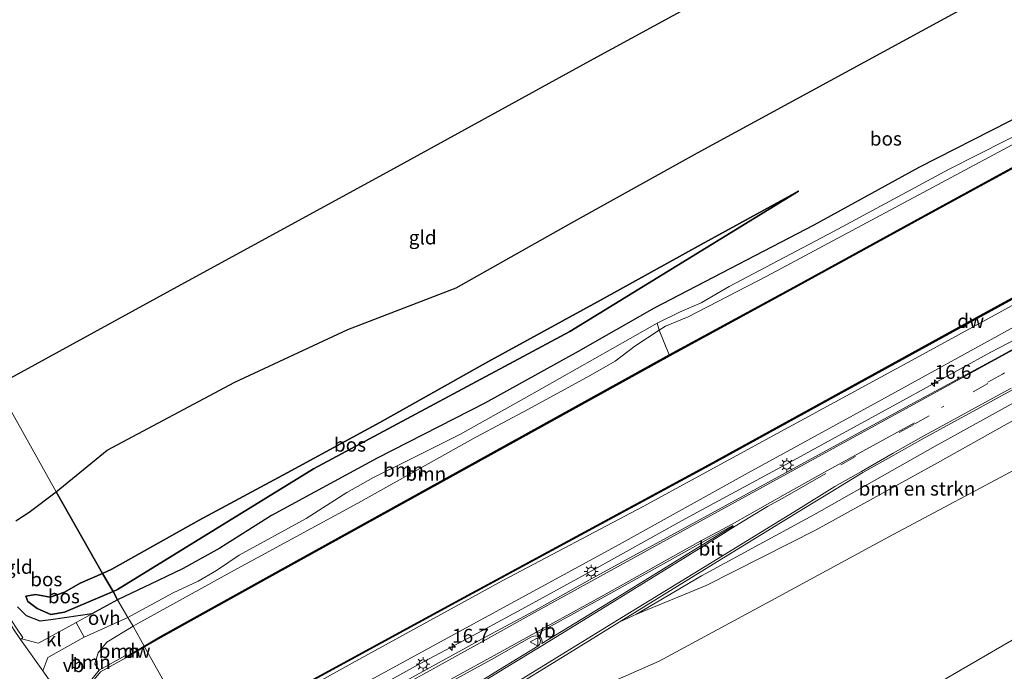
# Model space of a CAD drawing. Units: metres. Extents: x 189994 to 193706, y 370193 to 372373.
# Drawn here: x 192131 to 192308, y 371476 to 371593 of the extents above; entities that cross this region are included whole.
import ezdxf
from ezdxf.enums import TextEntityAlignment as Align

# ---------------------------------------------------------------- set-up
doc = ezdxf.new("R2010")
doc.units = ezdxf.units.M
doc.linetypes.add('VW-3-9_STREEP', pattern=[12, 3, -9])
doc.layers.get('0').update_dxf_attribs({"lineweight": 25})
for name, color, linetype, lineweight in [('B-ME-AM-KILOMETR-S-B1', 7, 'Continuous', 18), ('B-ME-BV-GELEIDECONSTRUCTIE-GELEIDERAIL-L-B1', 213, 'BV-GELEIDERAIL', 18), ('B-ME-GR-BOMENSTRUIKEN-GV-B6', 93, 'Continuous', 18), ('B-ME-GR-BOOM-GV-B6', 93, 'Continuous', 18), ('B-ME-GW-KRUINLIJN-L-B1', 93, 'Continuous', 18), ('B-ME-GW-TEENLIJN-L-B1', 93, 'Continuous', 18), ('B-ME-IE-GRASLAND-GV-B6', 93, 'Continuous', 18), ('B-ME-IE-GRONDWERKLIJN-GROND_INGERICHT-GV-B6', 253, 'Continuous', 18), ('B-ME-IE-HULPGEOMETRIE-L-B1', 53, 'Continuous', 18), ('B-ME-IE-MEUBILAIR_WEGMEUBILAIR-LICHTMAST-S-B1', 8, 'Continuous', 18), ('B-ME-MW-MUUR-GV-B6', 8, 'IE-TERREINAFSCHEIDING-KUNSTMATIG', 18), ('B-ME-OB-WATERLIJN-L-B1', 133, 'OB-WATERLIJN', 18), ('B-ME-OG-WATER-GV-B6', 153, 'Continuous', 18), ('B-ME-VH-VERH_SOORT-BITUMEN-GV-B6', 8, 'IE-TERREINAFSCHEIDING-NATUURLIJK-HOUTWAL', 18), ('B-ME-VH-VERH_SOORT-KLINKERS-GV-B6', 8, 'IE-TERREINAFSCHEIDING-NATUURLIJK-HOUTWAL', 18), ('B-ME-VH-VERH_SOORT-ONVERHARD-GV-B6', 8, 'Continuous', 18), ('B-ME-VW-MARKERING-39STREEP-015-L-B1', 255, 'VW-3-9_STREEP', 18), ('B-ME-VW-MARKERING-STREEP-015-L-B1', 7, 'Continuous', 18), ('B-ME-VW-MEUBILAIR_WEGMEUBILAIR-VERKEERSBORD-S-B1', 8, 'Continuous', 18)]:
    doc.layers.add(name, color=color, linetype=linetype, lineweight=lineweight)
for name, color, linetype in [('B-ME-GC-DAMWAND-GV-B6', 10, 'Continuous'), ('B-ME-GC-DAMWAND-L-B1', 10, 'Continuous'), ('B-ME-GR-BOS-GV-B6', 10, 'Continuous'), ('B-ME-KG-KADASTRAAL-OPNAMEDTMGRENS-L-B1', 10, 'Continuous')]:
    doc.layers.add(name, color=color, linetype=linetype)
doc.styles.add('NLCS-ISO', font='NLCS-ISO.TTF')
doc.linetypes.add('BV-GELEIDERAIL', pattern='A,10,-3,[108,NLCS.SHX,S=1,R=0,X=0,Y=0],-3', length=16)
doc.linetypes.add('IE-TERREINAFSCHEIDING-KUNSTMATIG', pattern='A,4,[82,NLCS.SHX,S=0.75,R=90,X=0,Y=0],4,-2', length=10)
doc.linetypes.add('IE-TERREINAFSCHEIDING-NATUURLIJK-HOUTWAL', pattern='A,7,-1.5,[67,NLCS.SHX,S=0.75,R=45,X=0,Y=0],-1.5,7,-1.5,[70,NLCS.SHX,S=0.75,R=0,X=0,Y=0],-1.5', length=20)
doc.linetypes.add('OB-WATERLIJN', pattern='A,10,[32,NLCS.SHX,S=2,R=0,X=0,Y=0],-12', length=22)

# ---------------------------------------------------------------- blocks, each defined once
blk = doc.blocks.new('hecto')
for p, q in [((0, 0.625), (-0.625, 0)), ((0, -0.625), (0, 0.625)), ((-0.625, 0), (0.625, 0)), ((0.625, 0), (0, -0.625))]:
    blk.add_line(p, q)
blk = doc.blocks.new('lantaarnpaal')
for p, q in [((-0.75, 0), (-1.25, 0)), ((-0.88, 0.88), (-0.53, 0.53)), ((0, 0.75), (0, 1.25)), ((0.53, 0.53), (0.88, 0.88)), ((0.75, 0), (1.25, 0)), ((-0.53, -0.53), (-0.88, -0.88)), ((0, -0.75), (0, -1.25)), ((0.53, -0.53), (0.88, -0.88))]:
    blk.add_line(p, q)
blk.add_circle((0, 0), 0.75)
blk = doc.blocks.new('verkeersbord')
for p, q in [((0, 0.75), (-0.75, -0.625)), ((0.75, -0.625), (0, 0.75)), ((-0.75, -0.625), (0.75, -0.625))]:
    blk.add_line(p, q)

msp = doc.modelspace()

# ---------------------------------------------------------------- linework, layer by layer
at = {"layer": 'B-ME-BV-GELEIDECONSTRUCTIE-GELEIDERAIL-L-B1'}
for points in [[(192305.726, 371533.168, 34.223), (192322.239, 371541.729, 34.232), (192345.879, 371554.664, 34.32), (192369.663, 371567.691, 34.402), (192392.996, 371580.516, 34.405), (192416.019, 371593.083, 34.491), (192437.348, 371604.797, 34.557), (192460.52, 371617.41, 34.62), (192483.392, 371630.013, 34.625)], [(192172.005, 371459.84, 33.356), (192180.583, 371464.629, 34.043), (192192.269, 371471.073, 34.071), (192202.745, 371476.906, 34.095), (192213.354, 371482.53, 34.104), (192222.694, 371487.625, 34.122), (192233.262, 371493.422, 34.127), (192250.734, 371503.135, 34.131), (192269.522, 371513.302, 34.166), (192289.37, 371524.156, 34.193), (192305.726, 371533.168, 34.223)]]:
    msp.add_polyline3d(points, dxfattribs=at)
at = {"layer": 'B-ME-GC-DAMWAND-GV-B6'}
for points in [[(192480.174, 371635.885, 31.779), (192439.509, 371613.845, 31.772), (192394.207, 371589.147, 31.756), (192347.236, 371563.333, 31.764), (192300.108, 371537.503, 31.74), (192255.14, 371512.737, 31.839), (192209.487, 371488.049, 31.858), (192168.509, 371465.768, 31.848), (192163.087, 371462.969, 31.914), (192163.04, 371463.057, 31.843), (192168.44, 371465.846, 31.843), (192209.391, 371488.225, 31.858), (192255.044, 371512.913, 31.839), (192300.012, 371537.679, 31.74), (192347.14, 371563.509, 31.764), (192394.111, 371589.323, 31.756), (192439.413, 371614.021, 31.772), (192480.078, 371636.061, 31.779), (192480.174, 371635.885, 31.779)], [(192364.431, 371596.236, 32.068), (192340.276, 371582.988, 32.029), (192317.276, 371570.391, 32.05), (192293.913, 371557.634, 32.084), (192270.419, 371544.722, 32.076), (192247.989, 371532.502, 32.031), (192222.586, 371518.469, 32.113), (192177.036, 371493.251, 31.89), (192156.412, 371481.779, 31.832), (192153.452, 371480.062, 31.837), (192153.367, 371480.217, 31.909), (192156.348, 371481.973, 31.832), (192176.938, 371493.425, 31.89), (192222.49, 371518.645, 32.113), (192247.893, 371532.678, 32.031), (192270.323, 371544.898, 32.076), (192293.817, 371557.81, 32.084), (192317.18, 371570.567, 32.05), (192340.18, 371583.164, 32.029), (192364.335, 371596.412, 32.068)], [(192153.452, 371480.062, 31.837), (192150.2, 371478.175, 31.843), (192150.129, 371478.31, 31.992), (192153.367, 371480.217, 31.909), (192153.452, 371480.062, 31.837)]]:
    msp.add_polyline3d(points, dxfattribs=at)
at = {"layer": 'B-ME-GC-DAMWAND-L-B1'}
for points in [[(192156.396, 371481.884, 31.832), (192176.987, 371493.338, 31.89), (192222.538, 371518.557, 32.113), (192247.941, 371532.59, 32.031), (192270.371, 371544.81, 32.076), (192293.865, 371557.722, 32.084), (192317.228, 371570.479, 32.05), (192340.228, 371583.076, 32.029), (192364.383, 371596.324, 32.068), (192388.278, 371609.453, 32.076), (192410.899, 371621.74, 32.061), (192433.776, 371634.222, 32.092), (192456.214, 371646.452, 32.112)], [(192169.495, 371466.365, 31.855), (192209.439, 371488.137, 31.858), (192255.092, 371512.825, 31.839), (192300.06, 371537.591, 31.74), (192347.188, 371563.421, 31.764), (192394.159, 371589.235, 31.756), (192439.461, 371613.933, 31.772)]]:
    msp.add_polyline3d(points, dxfattribs=at)
at = {"layer": 'B-ME-GR-BOMENSTRUIKEN-GV-B6'}
for points in [[(192241.964, 371485.957, 33.243), (192253.702, 371492.902, 33.315), (192273.88, 371503.856, 33.429), (192295.727, 371516.209, 33.554), (192318.671, 371528.885, 33.602), (192341.315, 371541.386, 33.575), (192363.775, 371554.396, 33.631), (192385.534, 371566.349, 33.617), (192406.53, 371578.09, 33.867), (192423.088, 371586.051, 33.814), (192428.053, 371587.476, 33.595), (192431.412, 371587.385, 33.403), (192434.828, 371586.626, 33.18), (192424.315, 371578.869, 32.983), (192404.627, 371572.342, 32.933), (192382.406, 371560.899, 33), (192361.951, 371549.844, 33.053), (192340.406, 371537.903, 32.924), (192318.652, 371525.814, 32.91), (192296.662, 371513.508, 32.97), (192274.317, 371501.142, 32.845), (192254.512, 371491.135, 32.764), (192241.964, 371485.957, 33.243)], [(192199.177, 371460.046, 33.306), (192208.696, 371465.889, 33.34), (192219.648, 371472.699, 33.377), (192227.887, 371477.777, 33.41), (192238.878, 371484.525, 33.446), (192241.964, 371485.957, 33.243), (192254.512, 371491.135, 32.764), (192274.317, 371501.142, 32.845), (192296.662, 371513.508, 32.97), (192318.652, 371525.814, 32.91)], [(192311.155, 371512.542, 33.507), (192288.184, 371500.3, 33.485), (192266.165, 371488.393, 33.431), (192246.082, 371477.518, 33.458), (192222.884, 371467.281, 32.832), (192203.208, 371458.313, 33.234), (192199.177, 371460.046, 33.306)]]:
    msp.add_polyline3d(points, dxfattribs=at)
at = {"layer": 'B-ME-GR-BOOM-GV-B6'}
for points in [[(192198.914, 371399.796, 33.128), (192189.957, 371415.272, 33.019), (192228.24, 371436.439, 32.755), (192250.769, 371448.885, 32.728), (192274.366, 371461.541, 32.748), (192297.709, 371474.412, 32.665), (192320.296, 371487.518, 32.68), (192343.3, 371500.441, 32.832), (192361.969, 371510.953, 33.435), (192385.007, 371523.134, 33.118), (192408.503, 371536.054, 33.375), (192430.232, 371547.922, 32.711), (192443.921, 371555.362, 32.699)], [(192246.091, 371537.12, 33.647), (192241.679, 371534.216, 33.715), (192238.168, 371531.572, 33.714), (192233.635, 371528.964, 33.757), (192222.574, 371522.902, 33.875), (192213.068, 371517.848, 33.987), (192191.815, 371505.968, 33.905), (192169.516, 371493.812, 34), (192152.221, 371484.285, 33.81), (192151.4, 371483.794, 33.812), (192150.446, 371485.399, 33.806), (192158.603, 371489.842, 33.863), (192163.084, 371491.932, 33.87), (192166.425, 371493.855, 33.887), (192170.483, 371496.588, 33.894), (192182.567, 371503.187, 33.884), (192189.883, 371507.908, 33.88), (192194.652, 371510.589, 33.865), (192200.364, 371513.407, 33.858), (192210.191, 371518.352, 33.842), (192221.772, 371524.846, 33.825), (192240.845, 371535.645, 33.733), (192245.692, 371538.375, 33.69), (192246.091, 371537.12, 33.647)], [(192247.893, 371532.678, 32.031), (192222.49, 371518.645, 32.113), (192176.938, 371493.425, 31.89), (192156.348, 371481.973, 31.832), (192153.367, 371480.217, 31.909), (192151.4, 371483.794, 33.812), (192152.221, 371484.285, 33.81), (192169.516, 371493.812, 34), (192191.815, 371505.968, 33.905), (192213.068, 371517.848, 33.987), (192222.574, 371522.902, 33.875), (192233.635, 371528.964, 33.757), (192238.168, 371531.572, 33.714), (192241.679, 371534.216, 33.715), (192246.091, 371537.12, 33.647), (192247.893, 371532.678, 32.031)], [(192151.4, 371483.794, 33.812), (192146.657, 371480.959, 33.825), (192145.115, 371479.026, 33.71), (192144.529, 371477.014, 33.615), (192145.306, 371475.888, 33.679), (192142.213, 371472.085, 33.761), (192142.127, 371472.216, 33.753), (192141.787, 371472.139, 33.747), (192141.858, 371471.865, 33.779), (192138.966, 371470.302, 33.763), (192135.171, 371475.778, 33.667), (192136.071, 371478.166, 33.686), (192142.604, 371481.859, 33.948), (192150.446, 371485.399, 33.806), (192151.4, 371483.794, 33.812)], [(192153.367, 371480.217, 31.909), (192150.129, 371478.31, 31.992), (192150.028, 371478.506, 32.005), (192145.306, 371475.888, 33.679), (192144.529, 371477.014, 33.615), (192145.115, 371479.026, 33.71), (192146.657, 371480.959, 33.825), (192151.4, 371483.794, 33.812), (192153.367, 371480.217, 31.909)]]:
    msp.add_polyline3d(points, dxfattribs=at)
at = {"layer": 'B-ME-GR-BOS-GV-B6'}
for points in [[(192437.761, 371646.063, 33.798), (192427.187, 371640.431, 33.817), (192410.299, 371631.877, 33.931), (192402.57, 371627.59, 33.986), (192389.88, 371619.964, 33.896), (192376.847, 371612.32, 33.855), (192360.132, 371603.154, 33.871), (192342.06, 371592.51, 33.892), (192325.979, 371583.846, 33.952), (192309.023, 371574.703, 34.012), (192292.782, 371566.437, 33.956), (192273.871, 371556.043, 33.871), (192245.157, 371541.091, 33.875), (192231.468, 371533.306, 33.999), (192214.695, 371523.992, 33.937), (192195.338, 371514.077, 33.995), (192176.279, 371503.762, 33.992), (192166.988, 371497.891, 33.95), (192160.415, 371494.186, 33.954), (192155.76, 371491.995, 33.994), (192148.585, 371488.583, 33.855)], [(192148.585, 371488.583, 33.855), (192147.79, 371490.077, 33.944), (192148.585, 371490.417, 33.943), (192183.862, 371512.135, 34.009), (192230.011, 371536.876, 33.93), (192271.118, 371562.188, 33.56), (192253.615, 371552.563, 33.301), (192235.603, 371542.6, 33.186), (192215.257, 371531.445, 33.432), (192195.783, 371520.506, 33.568), (192179.102, 371511.456, 33.404), (192163.272, 371502.928, 33.029), (192147.561, 371494.075, 33.424), (192145.885, 371493.323, 33.34), (192137.571, 371507.982, 33.143), (192146.712, 371515.539, 33.098), (192169.698, 371527.74, 33.209), (192190.06, 371537.253, 33.189), (192209.541, 371544.755, 33.201), (192230.303, 371556.481, 33.169), (192252.956, 371569.055, 33.06), (192300.198, 371594.753, 33.093)], [(192148.585, 371490.417, 33.943), (192147.79, 371490.077, 33.944), (192145.885, 371493.323, 33.34), (192147.561, 371494.075, 33.424), (192163.272, 371502.928, 33.029), (192179.102, 371511.456, 33.404), (192195.783, 371520.506, 33.568), (192215.257, 371531.445, 33.432), (192235.603, 371542.6, 33.186), (192253.615, 371552.563, 33.301), (192271.118, 371562.188, 33.56), (192230.011, 371536.876, 33.93), (192183.862, 371512.135, 34.009), (192148.585, 371490.417, 33.943)], [(192130.273, 371502.788, 33.209), (192132.707, 371504.363, 33.192), (192137.571, 371507.982, 33.143), (192145.885, 371493.323, 33.34)], [(192145.885, 371493.323, 33.34), (192141.902, 371491.537, 33.142), (192139.08, 371489.931, 33.047), (192136.473, 371489.019, 33.293), (192133.852, 371489.5, 33.266), (192132.109, 371489.206, 33.588), (192132.479, 371488.273, 33.714), (192134.152, 371487.018, 33.764), (192136.605, 371485.886, 33.805), (192139.081, 371486.353, 33.958), (192147.79, 371490.077, 33.944), (192148.585, 371488.583, 33.855), (192143.968, 371486.037, 33.715), (192136.589, 371484.975, 33.549), (192134.681, 371484.705, 33.498), (192132.218, 371485.698, 33.417), (192130.6, 371487.292, 33.37)], [(192147.79, 371490.077, 33.944), (192139.081, 371486.353, 33.958), (192136.605, 371485.886, 33.805), (192134.152, 371487.018, 33.764), (192132.479, 371488.273, 33.714), (192132.109, 371489.206, 33.588), (192133.852, 371489.5, 33.266), (192136.473, 371489.019, 33.293), (192139.08, 371489.931, 33.047), (192141.902, 371491.537, 33.142), (192145.885, 371493.323, 33.34), (192147.79, 371490.077, 33.944)]]:
    msp.add_polyline3d(points, dxfattribs=at)
at = {"layer": 'B-ME-GW-KRUINLIJN-L-B1'}
for p, q in [((192147.79, 371490.077, 33.944), (192148.585, 371490.417, 33.943)), ((192151.4, 371483.794, 33.812), (192152.221, 371484.285, 33.81))]:
    msp.add_line(p, q, dxfattribs=at)
for points in [[(192152.221, 371484.285, 33.81), (192169.516, 371493.812, 34), (192191.815, 371505.968, 33.905), (192213.068, 371517.848, 33.987), (192222.574, 371522.902, 33.875), (192233.635, 371528.964, 33.757), (192238.168, 371531.572, 33.714), (192241.679, 371534.216, 33.715), (192246.091, 371537.12, 33.647), (192247.199, 371537.849, 33.63), (192251.278, 371539.507, 33.674), (192265.448, 371546.875, 33.927), (192287.656, 371558.712, 33.988), (192309.56, 371570.502, 33.878), (192331.851, 371582.722, 33.74), (192354.943, 371595.879, 33.768), (192378.583, 371608.738, 33.908), (192401.592, 371621.485, 34.051), (192423.819, 371634.016, 34.168), (192445.566, 371645.915, 33.904), (192468.439, 371658.684, 33.648)], [(192482.837, 371631.61, 33.995), (192452.491, 371615.126, 33.835), (192428.858, 371602.229, 33.754), (192404.748, 371589.053, 33.682), (192381.023, 371576.3, 33.62), (192357.847, 371563.734, 33.542), (192333.47, 371550.475, 33.467), (192309.429, 371537.413, 33.388), (192286.091, 371524.558, 33.357), (192262.074, 371511.413, 33.374), (192238.314, 371498.24, 33.293), (192214.645, 371485.295, 33.305), (192190.111, 371471.918, 33.244), (192170.904, 371460.714, 33.226)], [(192434.828, 371586.626, 33.18), (192431.412, 371587.385, 33.403), (192428.053, 371587.476, 33.595), (192423.088, 371586.051, 33.814), (192406.53, 371578.09, 33.867), (192385.534, 371566.349, 33.617), (192363.775, 371554.396, 33.631), (192341.315, 371541.386, 33.575), (192318.671, 371528.885, 33.602), (192295.727, 371516.209, 33.554), (192273.88, 371503.856, 33.429), (192253.702, 371492.902, 33.315), (192241.964, 371485.957, 33.243)], [(192148.585, 371490.417, 33.943), (192183.862, 371512.135, 34.009), (192230.011, 371536.876, 33.93), (192271.118, 371562.188, 33.56)], [(192132.109, 371489.206, 33.588), (192132.479, 371488.273, 33.714), (192134.152, 371487.018, 33.764), (192136.605, 371485.886, 33.805), (192139.081, 371486.353, 33.958), (192147.79, 371490.077, 33.944)], [(192145.306, 371475.888, 33.679), (192144.529, 371477.014, 33.615), (192145.115, 371479.026, 33.71), (192146.657, 371480.959, 33.825), (192151.4, 371483.794, 33.812)]]:
    msp.add_polyline3d(points, dxfattribs=at)
at = {"layer": 'B-ME-GW-TEENLIJN-L-B1'}
msp.add_line((192145.885, 371493.323, 33.34), (192147.561, 371494.075, 33.424), dxfattribs=at)
for points in [[(192170.011, 371465.608, 31.902), (192193.097, 371478.41, 31.725), (192217.944, 371492.04, 31.965), (192243.19, 371505.339, 31.881), (192266.665, 371518.184, 31.848), (192291.469, 371531.638, 31.804), (192316.177, 371545.192, 31.844), (192340.482, 371558.418, 31.859), (192364.699, 371571.741, 31.802), (192389.131, 371585.347, 31.802), (192412.623, 371598.312, 31.827), (192434.792, 371610.466, 31.844), (192458.45, 371623.522, 31.838), (192480.753, 371635.299, 31.889)], [(192241.964, 371485.957, 33.243), (192254.512, 371491.135, 32.764), (192274.317, 371501.142, 32.845), (192296.662, 371513.508, 32.97), (192318.652, 371525.814, 32.91), (192340.406, 371537.903, 32.924), (192361.951, 371549.844, 33.053), (192382.406, 371560.899, 33), (192404.627, 371572.342, 32.933), (192424.315, 371578.869, 32.983), (192434.828, 371586.626, 33.18)], [(192271.118, 371562.188, 33.56), (192253.615, 371552.563, 33.301), (192235.603, 371542.6, 33.186), (192215.257, 371531.445, 33.432), (192195.783, 371520.506, 33.568), (192179.102, 371511.456, 33.404), (192163.272, 371502.928, 33.029), (192147.561, 371494.075, 33.424)], [(192132.109, 371489.206, 33.588), (192133.852, 371489.5, 33.266), (192136.473, 371489.019, 33.293), (192139.08, 371489.931, 33.047), (192141.902, 371491.537, 33.142), (192145.885, 371493.323, 33.34)]]:
    msp.add_polyline3d(points, dxfattribs=at)
at = {"layer": 'B-ME-IE-GRASLAND-GV-B6'}
for points in [[(192456.166, 371646.54, 32.112), (192433.728, 371634.31, 32.092), (192410.851, 371621.828, 32.061), (192388.23, 371609.541, 32.076), (192364.335, 371596.412, 32.068), (192340.18, 371583.164, 32.029), (192317.18, 371570.567, 32.05), (192293.817, 371557.81, 32.084), (192270.323, 371544.898, 32.076), (192247.893, 371532.678, 32.031), (192246.091, 371537.12, 33.647), (192247.199, 371537.849, 33.63), (192251.278, 371539.507, 33.674), (192265.448, 371546.875, 33.927), (192287.656, 371558.712, 33.988), (192309.56, 371570.502, 33.878), (192331.851, 371582.722, 33.74), (192354.943, 371595.879, 33.768), (192378.583, 371608.738, 33.908), (192401.592, 371621.485, 34.051), (192423.819, 371634.016, 34.168), (192445.566, 371645.915, 33.904)], [(192458.45, 371623.522, 31.838), (192434.792, 371610.466, 31.844), (192412.623, 371598.312, 31.827), (192389.131, 371585.347, 31.802), (192364.699, 371571.741, 31.802), (192340.482, 371558.418, 31.859), (192316.177, 371545.192, 31.844), (192291.469, 371531.638, 31.804), (192266.665, 371518.184, 31.848), (192243.19, 371505.339, 31.881), (192217.944, 371492.04, 31.965), (192193.097, 371478.41, 31.725), (192170.011, 371465.608, 31.902), (192163.674, 371462.094, 31.951), (192163.258, 371462.664, 31.914), (192163.162, 371462.84, 31.914), (192163.087, 371462.969, 31.914), (192168.509, 371465.768, 31.848), (192209.487, 371488.049, 31.858), (192255.14, 371512.737, 31.839), (192300.108, 371537.503, 31.74), (192347.236, 371563.333, 31.764), (192394.207, 371589.147, 31.756), (192439.509, 371613.845, 31.772)], [(192354.943, 371595.879, 33.768), (192331.851, 371582.722, 33.74), (192309.56, 371570.502, 33.878), (192287.656, 371558.712, 33.988), (192265.448, 371546.875, 33.927), (192251.278, 371539.507, 33.674), (192247.199, 371537.849, 33.63), (192246.091, 371537.12, 33.647), (192245.692, 371538.375, 33.69), (192249.738, 371540.389, 33.673), (192253.606, 371542.078, 33.734), (192258.65, 371545.019, 33.755), (192277.434, 371554.922, 33.805), (192298.278, 371566.152, 33.833), (192318.505, 371576.414, 33.834), (192329.468, 371582.249, 33.837), (192340.737, 371588.72, 33.881), (192358.901, 371598.951, 33.757)], [(192345.122, 371553.183, 33.685), (192306.442, 371531.93, 33.581), (192290.427, 371523.262, 33.538), (192270.256, 371512.213, 33.541), (192251.488, 371501.928, 33.511), (192234.064, 371492.463, 33.483), (192223.497, 371486.542, 33.479), (192214.235, 371481.503, 33.463), (192203.519, 371475.643, 33.444), (192192.852, 371469.778, 33.45), (192181.641, 371463.677, 33.428), (192172.795, 371458.887, 33.429), (192167.204, 371455.797, 33.414), (192166.605, 371456.855, 34.167), (192165.972, 371457.973, 33.327), (192170.904, 371460.714, 33.226), (192190.111, 371471.918, 33.244), (192214.645, 371485.295, 33.305), (192238.314, 371498.24, 33.293), (192262.074, 371511.413, 33.374), (192286.091, 371524.558, 33.357), (192309.429, 371537.413, 33.388)], [(192309.429, 371537.413, 33.388), (192286.091, 371524.558, 33.357), (192262.074, 371511.413, 33.374), (192238.314, 371498.24, 33.293), (192214.645, 371485.295, 33.305), (192190.111, 371471.918, 33.244), (192170.904, 371460.714, 33.226), (192165.972, 371457.973, 33.327), (192163.674, 371462.094, 31.951), (192170.011, 371465.608, 31.902), (192193.097, 371478.41, 31.725), (192217.944, 371492.04, 31.965), (192243.19, 371505.339, 31.881), (192266.665, 371518.184, 31.848), (192291.469, 371531.638, 31.804), (192316.177, 371545.192, 31.844)], [(192318.671, 371528.885, 33.602), (192295.727, 371516.209, 33.554), (192273.88, 371503.856, 33.429), (192253.702, 371492.902, 33.315), (192241.964, 371485.957, 33.243), (192238.878, 371484.525, 33.446), (192254.245, 371494.028, 33.449), (192271.336, 371504.526, 33.495), (192277.903, 371508.568, 33.545), (192282.738, 371511.461, 33.552), (192288.288, 371514.623, 33.558), (192293.404, 371517.484, 33.543), (192309.55, 371526.338, 33.596)]]:
    msp.add_polyline3d(points, dxfattribs=at)
at = {"layer": 'B-ME-IE-GRONDWERKLIJN-GROND_INGERICHT-GV-B6'}
for points in [[(192137.571, 371507.982, 33.143), (192126.831, 371527.165, 33.071), (192160.036, 371545.325, 33.104), (192197.132, 371565.581, 33.121), (192233.603, 371585.638, 33.232), (192271.733, 371606.473, 33.132), (192288.744, 371615.677, 33.021), (192300.198, 371594.753, 33.093), (192252.956, 371569.055, 33.06), (192230.303, 371556.481, 33.169), (192209.541, 371544.755, 33.201), (192190.06, 371537.253, 33.189), (192169.698, 371527.74, 33.209), (192146.712, 371515.539, 33.098), (192137.571, 371507.982, 33.143)], [(192189.957, 371415.272, 33.019), (192174.796, 371442.524, 33.026), (192173.9457, 371444.6303, 33.259), (192174.292, 371444.834, 33.259), (192176.88, 371446.427, 33.276), (192179.546, 371447.993, 33.285), (192187.954, 371453.178, 33.277), (192199.177, 371460.046, 33.306), (192203.208, 371458.313, 33.234), (192222.884, 371467.281, 32.832), (192246.082, 371477.518, 33.458), (192266.165, 371488.393, 33.431), (192288.184, 371500.3, 33.485), (192311.155, 371512.542, 33.507), (192334.743, 371525.457, 33.451), (192356.625, 371538.755, 33.442), (192379.856, 371551.655, 33.488), (192401.914, 371564.461, 33.306), (192424.315, 371578.869, 32.983), (192432.939, 371582.908, 33.014), (192436.865, 371585.873, 33.055)], [(192443.921, 371555.362, 32.699), (192430.232, 371547.922, 32.711), (192408.503, 371536.054, 33.375), (192385.007, 371523.134, 33.118), (192361.969, 371510.953, 33.435), (192343.3, 371500.441, 32.832), (192320.296, 371487.518, 32.68), (192297.709, 371474.412, 32.665), (192274.366, 371461.541, 32.748), (192250.769, 371448.885, 32.728), (192228.24, 371436.439, 32.755), (192189.957, 371415.272, 33.019)], [(192126.831, 371527.165, 33.071), (192137.571, 371507.982, 33.143)], [(192137.571, 371507.982, 33.143), (192132.707, 371504.363, 33.192), (192130.273, 371502.788, 33.209)], [(192130.6, 371487.292, 33.37), (192132.218, 371485.698, 33.417), (192134.681, 371484.705, 33.498), (192136.589, 371484.975, 33.549), (192143.968, 371486.037, 33.715), (192141.181, 371484.474, 33.671), (192141.166, 371484.502, 33.967), (192134.396, 371480.771, 33.711), (192131.299, 371481.508, 33.628), (192131.58, 371481.744, 33.639), (192130.417, 371483.479, 33.602)]]:
    msp.add_polyline3d(points, dxfattribs=at)
at = {"layer": 'B-ME-IE-HULPGEOMETRIE-L-B1'}
msp.add_polyline3d([(192163.04, 371463.057, 31.843), (192153.452, 371480.062, 31.837), (192153.367, 371480.217, 31.909), (192151.4, 371483.794, 33.812), (192150.446, 371485.399, 33.806), (192148.585, 371488.583, 33.855), (192147.79, 371490.077, 33.944), (192145.885, 371493.323, 33.34), (192137.571, 371507.982, 33.143), (192126.831, 371527.165, 33.071)], dxfattribs=at)
at = {"layer": 'B-ME-KG-KADASTRAAL-OPNAMEDTMGRENS-L-B1'}
msp.add_polyline3d([(192126.831, 371527.165, 33.071), (192160.036, 371545.325, 33.104), (192197.132, 371565.581, 33.121), (192233.603, 371585.638, 33.232), (192271.733, 371606.473, 33.132)], dxfattribs=at)
at = {"layer": 'B-ME-MW-MUUR-GV-B6'}
msp.add_polyline3d([(192150.129, 371478.31, 31.992), (192150.2, 371478.175, 31.843), (192145.523, 371475.604, 31.843), (192142.376, 371471.759, 31.843), (192145.156, 371466.579, 31.843), (192145.233, 371466.647, 31.843), (192153.143, 371457.713, 31.843), (192157.537, 371460.215, 31.843), (192157.609, 371460.141, 31.981), (192157.849, 371459.892, 31.971), (192153.372, 371457.401, 33.678), (192153.089, 371457.185, 33.692), (192145.224, 371466.067, 33.756), (192145.132, 371465.993, 33.702), (192145.052, 371466.084, 33.76), (192141.858, 371471.865, 33.779), (192141.787, 371472.139, 33.747), (192142.127, 371472.216, 33.753), (192142.213, 371472.085, 33.761), (192145.306, 371475.888, 33.679), (192150.028, 371478.506, 32.005), (192150.129, 371478.31, 31.992)], dxfattribs=at)
at = {"layer": 'B-ME-OB-WATERLIJN-L-B1'}
for points in [[(192470.708, 371654.206, 32.102), (192456.262, 371646.364, 32.112), (192433.824, 371634.134, 32.092), (192410.947, 371621.652, 32.061), (192388.326, 371609.365, 32.076), (192364.431, 371596.236, 32.068), (192340.276, 371582.988, 32.029), (192317.276, 371570.391, 32.05), (192293.913, 371557.634, 32.084), (192270.419, 371544.722, 32.076), (192247.989, 371532.502, 32.031), (192222.586, 371518.469, 32.113), (192177.036, 371493.251, 31.89), (192156.412, 371481.779, 31.832)], [(192439.413, 371614.021, 31.772), (192394.111, 371589.323, 31.756), (192347.14, 371563.509, 31.764), (192300.012, 371537.679, 31.74), (192255.044, 371512.913, 31.839), (192209.391, 371488.225, 31.858), (192168.44, 371465.846, 31.843)]]:
    msp.add_polyline3d(points, dxfattribs=at)
at = {"layer": 'B-ME-OG-WATER-GV-B6'}
for points in [[(192439.413, 371614.021, 31.772), (192394.111, 371589.323, 31.756), (192347.14, 371563.509, 31.764), (192300.012, 371537.679, 31.74), (192255.044, 371512.913, 31.839), (192209.391, 371488.225, 31.858), (192168.44, 371465.846, 31.843), (192163.04, 371463.057, 31.843), (192153.452, 371480.062, 31.837), (192156.412, 371481.779, 31.832), (192177.036, 371493.251, 31.89), (192222.586, 371518.469, 32.113), (192247.989, 371532.502, 32.031), (192270.419, 371544.722, 32.076), (192293.913, 371557.634, 32.084), (192317.276, 371570.391, 32.05), (192340.276, 371582.988, 32.029), (192364.431, 371596.236, 32.068), (192388.326, 371609.365, 32.076), (192410.947, 371621.652, 32.061), (192433.824, 371634.134, 32.092), (192456.262, 371646.364, 32.112)], [(192163.04, 371463.057, 31.843), (192157.537, 371460.215, 31.843), (192153.143, 371457.713, 31.843), (192145.233, 371466.647, 31.843), (192145.156, 371466.579, 31.843), (192142.376, 371471.759, 31.843), (192145.523, 371475.604, 31.843), (192150.2, 371478.175, 31.843), (192153.452, 371480.062, 31.837), (192163.04, 371463.057, 31.843)]]:
    msp.add_polyline3d(points, dxfattribs=at)
at = {"layer": 'B-ME-VH-VERH_SOORT-BITUMEN-GV-B6'}
for points in [[(192203.519, 371475.643, 33.444), (192214.235, 371481.503, 33.463), (192223.497, 371486.542, 33.479), (192234.064, 371492.463, 33.483), (192251.488, 371501.928, 33.511), (192270.256, 371512.213, 33.541), (192290.427, 371523.262, 33.538), (192306.442, 371531.93, 33.581), (192345.122, 371553.183, 33.685)], [(192309.55, 371526.338, 33.596), (192293.404, 371517.484, 33.543), (192288.288, 371514.623, 33.558), (192282.738, 371511.461, 33.552), (192277.903, 371508.568, 33.545), (192271.336, 371504.526, 33.495), (192254.245, 371494.028, 33.449), (192238.878, 371484.525, 33.446), (192227.887, 371477.777, 33.41), (192219.648, 371472.699, 33.377)], [(192129.905, 371483.302, 33.618), (192131.142, 371481.435, 33.637), (192135.171, 371475.778, 33.667), (192138.966, 371470.302, 33.763)], [(192206.76, 371469.488, 33.458), (192217.136, 371475.859, 33.481), (192224.227, 371480.227, 33.503), (192224.534, 371480.529, 33.502), (192224.646, 371480.835, 33.519), (192224.693, 371481.218, 33.526), (192224.596, 371481.507, 33.543), (192224.346, 371481.797, 33.549), (192224.188, 371481.987, 33.55), (192223.77, 371482.084, 33.567), (192223.502, 371482.033, 33.562), (192223.067, 371481.914, 33.572), (192215.865, 371477.789, 33.58), (192205.25, 371472.007, 33.57)]]:
    msp.add_polyline3d(points, dxfattribs=at)
at = {"layer": 'B-ME-VH-VERH_SOORT-KLINKERS-GV-B6'}
for points in [[(192118.498, 371504.266, 33.394), (192125.332, 371491.806, 33.55), (192127.272, 371488.459, 33.599), (192128.88, 371485.884, 33.63), (192130.417, 371483.479, 33.602), (192131.58, 371481.744, 33.639), (192131.299, 371481.508, 33.628), (192131.142, 371481.435, 33.637), (192129.905, 371483.302, 33.618), (192128.493, 371485.573, 33.62), (192126.787, 371488.236, 33.6), (192124.827, 371491.595, 33.563), (192117.942, 371504.041, 33.395), (192110.284, 371517.982, 33.305), (192110.805, 371518.271, 33.301), (192118.498, 371504.266, 33.394)], [(192141.181, 371484.474, 33.671), (192142.604, 371481.859, 33.948), (192136.071, 371478.166, 33.686), (192135.171, 371475.778, 33.667), (192131.142, 371481.435, 33.637), (192131.299, 371481.508, 33.628), (192134.396, 371480.771, 33.711), (192141.166, 371484.502, 33.967), (192141.181, 371484.474, 33.671)], [(192205.25, 371472.007, 33.57), (192215.865, 371477.789, 33.58), (192223.067, 371481.914, 33.572), (192223.502, 371482.033, 33.562), (192223.77, 371482.084, 33.567), (192224.188, 371481.987, 33.55), (192224.346, 371481.797, 33.549), (192224.596, 371481.507, 33.543), (192224.693, 371481.218, 33.526), (192224.646, 371480.835, 33.519), (192224.534, 371480.529, 33.502), (192224.227, 371480.227, 33.503), (192217.136, 371475.859, 33.481), (192206.76, 371469.488, 33.458)]]:
    msp.add_polyline3d(points, dxfattribs=at)
at = {"layer": 'B-ME-VH-VERH_SOORT-ONVERHARD-GV-B6'}
for points in [[(192318.505, 371576.414, 33.834), (192298.278, 371566.152, 33.833), (192277.434, 371554.922, 33.805), (192258.65, 371545.019, 33.755), (192253.606, 371542.078, 33.734), (192249.738, 371540.389, 33.673), (192245.692, 371538.375, 33.69), (192240.845, 371535.645, 33.733), (192221.772, 371524.846, 33.825), (192210.191, 371518.352, 33.842), (192200.364, 371513.407, 33.858), (192194.652, 371510.589, 33.865), (192189.883, 371507.908, 33.88), (192182.567, 371503.187, 33.884), (192170.483, 371496.588, 33.894), (192166.425, 371493.855, 33.887), (192163.084, 371491.932, 33.87), (192158.603, 371489.842, 33.863), (192150.446, 371485.399, 33.806), (192148.585, 371488.583, 33.855), (192155.76, 371491.995, 33.994), (192160.415, 371494.186, 33.954), (192166.988, 371497.891, 33.95), (192176.279, 371503.762, 33.992), (192195.338, 371514.077, 33.995), (192214.695, 371523.992, 33.937), (192231.468, 371533.306, 33.999), (192245.157, 371541.091, 33.875), (192273.871, 371556.043, 33.871), (192292.782, 371566.437, 33.956), (192309.023, 371574.703, 34.012)], [(192150.446, 371485.399, 33.806), (192142.604, 371481.859, 33.948), (192141.181, 371484.474, 33.671), (192143.968, 371486.037, 33.715), (192148.585, 371488.583, 33.855), (192150.446, 371485.399, 33.806)]]:
    msp.add_polyline3d(points, dxfattribs=at)
at = {"layer": 'B-ME-VW-MARKERING-39STREEP-015-L-B1'}
msp.add_line((192307.826, 371529.228, 33.671), (192296.892, 371523.196, 33.652), dxfattribs=at)
for points in [[(192485.391, 371626.274, 34.103), (192463.04, 371614.062, 34.107), (192422.28, 371591.75, 33.968), (192381.037, 371569.17, 33.843), (192329.304, 371540.927, 33.732), (192307.826, 371529.228, 33.671)], [(192278.739, 371512.901, 33.626), (192292.055, 371520.24, 33.647), (192307.995, 371529.045, 33.674)]]:
    msp.add_polyline3d(points, dxfattribs=at)
at = {"layer": 'B-ME-VW-MARKERING-STREEP-015-L-B1'}
for points in [[(192306.491, 371531.756, 33.597), (192329.393, 371544.263, 33.607), (192351.712, 371556.471, 33.673), (192373.717, 371568.495, 33.742), (192394.541, 371579.915, 33.806), (192416.72, 371592.075, 33.925), (192439.409, 371604.469, 33.888), (192461.869, 371616.773, 34.028), (192483.97, 371628.849, 33.975)], [(192172.956, 371458.451, 33.461), (192181.9, 371463.286, 33.454), (192193.116, 371469.425, 33.472), (192203.666, 371475.192, 33.481), (192214.41, 371481.109, 33.494), (192223.627, 371486.246, 33.503), (192234.315, 371492.154, 33.511), (192251.662, 371501.705, 33.539), (192270.372, 371511.98, 33.563), (192290.54, 371523, 33.561), (192306.491, 371531.756, 33.597)], [(192179.357, 371448.511, 33.314), (192187.669, 371453.573, 33.317), (192198.886, 371460.483, 33.346), (192208.572, 371466.407, 33.377), (192219.362, 371473.071, 33.401), (192227.652, 371478.16, 33.431), (192238.576, 371484.914, 33.464), (192254.03, 371494.37, 33.478), (192271.123, 371504.907, 33.511), (192277.688, 371508.958, 33.568), (192282.466, 371511.699, 33.563), (192288.147, 371514.976, 33.582), (192293.125, 371517.816, 33.577), (192309.391, 371526.657, 33.612)], [(192174.558, 371455.548, 33.539), (192183.572, 371460.51, 33.541), (192194.704, 371466.537, 33.564), (192204.808, 371472.156, 33.573), (192215.705, 371478.171, 33.585), (192223.851, 371482.649, 33.585), (192236.087, 371489.393, 33.579), (192252.994, 371498.877, 33.587), (192259.219, 371502.213, 33.603), (192268.766, 371507.559, 33.619), (192275.829, 371511.553, 33.614), (192291.997, 371520.449, 33.64)], [(192177.574, 371451.096, 33.382), (192186.005, 371456.308, 33.397), (192197.262, 371463.23, 33.436), (192206.935, 371469.22, 33.464), (192217.147, 371475.527, 33.482), (192225.147, 371480.386, 33.508), (192237.117, 371487.778, 33.536), (192253.6, 371497.973, 33.577), (192259.746, 371501.831, 33.595), (192262.38, 371503.447, 33.6), (192265.57, 371505.362, 33.613), (192268.739, 371507.128, 33.621), (192276.053, 371511.302, 33.591)], [(192224.058, 371482.421, 33.577), (192236.289, 371489.138, 33.579), (192253.223, 371498.591, 33.583), (192259.295, 371501.932, 33.602)], [(192224.058, 371482.421, 33.577), (192224.391, 371482.171, 33.576), (192224.676, 371481.941, 33.568), (192224.825, 371481.657, 33.555), (192224.944, 371481.356, 33.542), (192224.983, 371481.029, 33.532), (192224.943, 371480.676, 33.514), (192236.935, 371488.042, 33.548), (192253.463, 371498.209, 33.577), (192259.388, 371501.837, 33.59), (192259.295, 371501.932, 33.602)]]:
    msp.add_polyline3d(points, dxfattribs=at)

# ---------------------------------------------------------------- block references
at = {"layer": 'B-ME-AM-KILOMETR-S-B1', "rotation": 90}
for p in [(192295.632, 371527.577, 33.599), (192208.814, 371480.053, 33.897)]:
    msp.add_blockref('hecto', p, dxfattribs=at)
at = {"layer": 'B-ME-IE-MEUBILAIR_WEGMEUBILAIR-LICHTMAST-S-B1', "rotation": 90}
for p in [(192269.058, 371512.838, 33.403), (192233.833, 371493.631, 33.385), (192203.572, 371476.977, 33.324)]:
    msp.add_blockref('lantaarnpaal', p, dxfattribs=at)
at = {"layer": 'B-ME-VW-MEUBILAIR_WEGMEUBILAIR-VERKEERSBORD-S-B1', "rotation": 90}
msp.add_blockref('verkeersbord', (192223.577, 371480.965, 33.646), dxfattribs=at)

# ---------------------------------------------------------------- texts
at = {"layer": 'B-ME-AM-KILOMETR-S-B1', "ltscale": 0.2, "style": 'NLCS-ISO'}
for s, p in [('16.6', (192295.632, 371527.577, 33.599)), ('16.7', (192208.814, 371480.053, 33.897))]:
    msp.add_text(s, height=2.5, dxfattribs=at).set_placement(p, align=Align.BOTTOM_LEFT)
at = {"layer": 'B-ME-GC-DAMWAND-GV-B6', "ltscale": 0.2, "style": 'NLCS-ISO'}
msp.add_text('dw', height=2.5, dxfattribs=at).set_placement((192152.12, 371479.3652), align=Align.MIDDLE_CENTER)
at = {"layer": 'B-ME-GC-DAMWAND-L-B1', "ltscale": 0.2, "style": 'NLCS-ISO'}
msp.add_text('dw', height=2.5, dxfattribs=at).set_placement((192302.1277, 371538.7867), align=Align.MIDDLE_CENTER)
at = {"layer": 'B-ME-GR-BOMENSTRUIKEN-GV-B6', "ltscale": 0.2, "style": 'NLCS-ISO'}
msp.add_text('bmn en strkn', height=2.5, dxfattribs=at).set_placement((192292.465, 371508.5796), align=Align.MIDDLE_CENTER)
at = {"layer": 'B-ME-GR-BOOM-GV-B6', "ltscale": 0.2, "style": 'NLCS-ISO'}
for p in [(192200.0527, 371511.9803), (192204.0685, 371511.2561), (192148.8776, 371479.3257), (192143.71, 371477.3523)]:
    msp.add_text('bmn', height=2.5, dxfattribs=at).set_placement(p, align=Align.MIDDLE_CENTER)
at = {"layer": 'B-ME-GR-BOS-GV-B6', "ltscale": 0.2, "style": 'NLCS-ISO'}
for p in [(192286.8552, 371571.6206), (192190.4306, 371516.5004), (192135.7779, 371492.2512), (192138.9332, 371489.1833)]:
    msp.add_text('bos', height=2.5, dxfattribs=at).set_placement(p, align=Align.MIDDLE_CENTER)
at = {"layer": 'B-ME-IE-GRONDWERKLIJN-GROND_INGERICHT-GV-B6', "ltscale": 0.2, "style": 'NLCS-ISO'}
for p in [(192203.5126, 371553.8266), (192130.8298, 371494.4928)]:
    msp.add_text('gld', height=2.5, dxfattribs=at).set_placement(p, align=Align.MIDDLE_CENTER)
at = {"layer": 'B-ME-VH-VERH_SOORT-BITUMEN-GV-B6', "ltscale": 0.2, "style": 'NLCS-ISO'}
msp.add_text('bit', height=2.5, dxfattribs=at).set_placement((192255.3389, 371497.7817), align=Align.MIDDLE_CENTER)
at = {"layer": 'B-ME-VH-VERH_SOORT-KLINKERS-GV-B6', "ltscale": 0.2, "style": 'NLCS-ISO'}
msp.add_text('kl', height=2.5, dxfattribs=at).set_placement((192137.1346, 371481.4408), align=Align.MIDDLE_CENTER)
at = {"layer": 'B-ME-VH-VERH_SOORT-ONVERHARD-GV-B6', "ltscale": 0.2, "style": 'NLCS-ISO'}
msp.add_text('ovh', height=2.5, dxfattribs=at).set_placement((192146.205, 371485.2918), align=Align.MIDDLE_CENTER)
at = {"layer": 'B-ME-VW-MEUBILAIR_WEGMEUBILAIR-VERKEERSBORD-S-B1', "ltscale": 0.2, "style": 'NLCS-ISO'}
for p in [(192223.577, 371480.965, 33.646), (192138.724, 371474.753, 33.654)]:
    msp.add_text('vb', height=2.5, dxfattribs=at).set_placement(p, align=Align.BOTTOM_LEFT)

doc.saveas('drawing.dxf')
